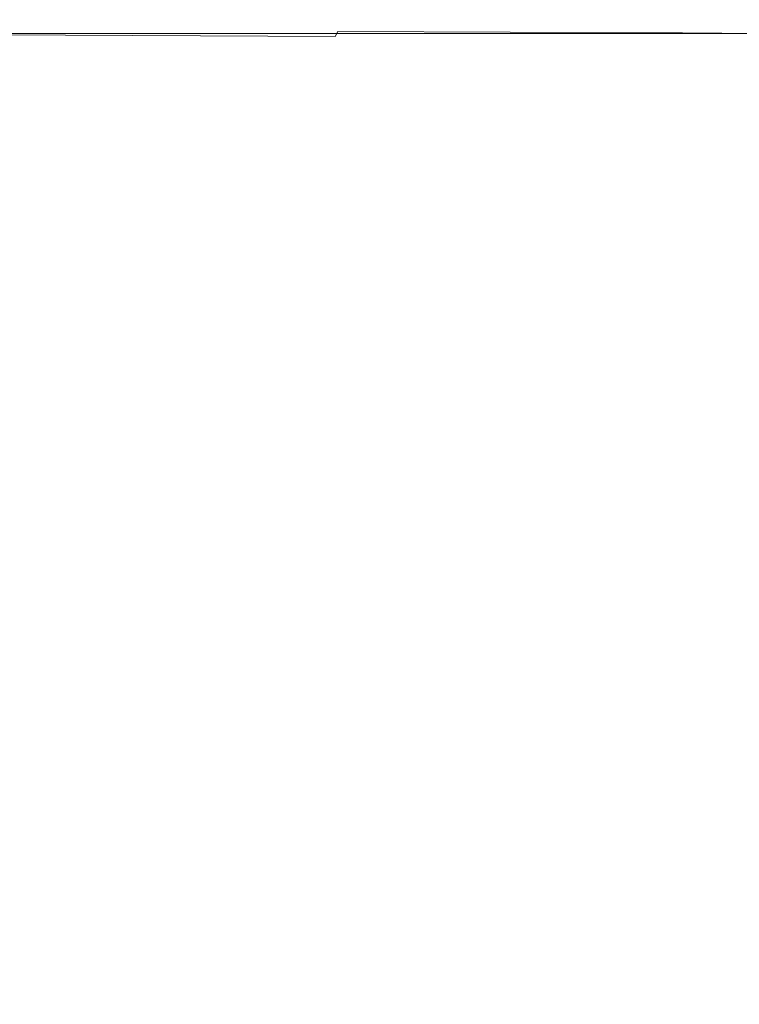
# Model space of a CAD drawing. Extents: x -108 to 108, y -206 to 0.
# Drawn here: x -47 to -35, y -43 to -27 of the extents above; entities that cross this region are included whole.
import ezdxf

# ---------------------------------------------------------------- set-up
doc = ezdxf.new("R2010")
doc.units = 0
doc.header["$LTSCALE"] = 500
doc.header["$MEASUREMENT"] = 0
doc.layers.add('FERRO_CHROM', color=7, linetype='Continuous')

msp = doc.modelspace()

# ---------------------------------------------------------------- linework, layer by layer
at = {"layer": 'FERRO_CHROM', "lineweight": 0}
for points, invisible_edges in [([(-52.95, -26.908, 1.466), (-46.159, -26.908, 1.48), (-46.18, -26.908, 0.364), (-52.976, -26.908, 0.363)], 15), ([(-52.948, -26.908, -0.739), (-52.976, -26.908, 0.363), (-46.18, -26.908, 0.364), (-46.157, -26.908, -0.751)], 15), ([(-52.872, -26.908, 2.555), (-46.096, -26.908, 2.581), (-46.159, -26.908, 1.48), (-52.95, -26.908, 1.466)], 15), ([(-52.869, -26.908, -1.831), (-52.948, -26.908, -0.739), (-46.157, -26.908, -0.751), (-46.093, -26.908, -1.856)], 15), ([(-52.745, -26.908, 3.618), (-45.993, -26.908, 3.656), (-46.096, -26.908, 2.581), (-52.872, -26.908, 2.555)], 15), ([(-52.741, -26.908, -2.9), (-52.869, -26.908, -1.831), (-46.093, -26.908, -1.856), (-45.989, -26.908, -2.936)], 15), ([(-52.57, -26.908, 4.642), (-45.851, -26.908, 4.69), (-45.993, -26.908, 3.656), (-52.745, -26.908, 3.618)], 15), ([(-52.564, -26.908, -3.934), (-52.741, -26.908, -2.9), (-45.989, -26.908, -2.936), (-45.846, -26.908, -3.98)], 15), ([(-52.57, -26.908, 4.642), (-52.348, -26.908, 5.614), (-45.671, -26.908, 5.671), (-45.851, -26.908, 4.69)], 15), ([(-52.564, -26.908, -3.934), (-45.846, -26.908, -3.98), (-45.665, -26.908, -4.977), (-52.34, -26.908, -4.922)], 15), ([(-52.348, -26.908, 5.614), (-52.081, -26.908, 6.521), (-45.455, -26.908, 6.585), (-45.671, -26.908, 5.671)], 15), ([(-52.34, -26.908, -4.922), (-45.665, -26.908, -4.977), (-45.447, -26.908, -5.914), (-52.071, -26.908, -5.853)], 15), ([(-52.081, -26.908, 6.521), (-51.77, -26.908, 7.351), (-45.203, -26.908, 7.419), (-45.455, -26.908, 6.585)], 15), ([(-52.071, -26.908, -5.853), (-45.447, -26.908, -5.914), (-45.194, -26.908, -6.779), (-51.759, -26.908, -6.715)], 15), ([(-51.77, -26.908, 7.351), (-51.418, -26.908, 8.091), (-44.918, -26.908, 8.16), (-45.203, -26.908, 7.419)], 15), ([(-51.759, -26.908, -6.715), (-45.194, -26.908, -6.779), (-44.907, -26.908, -7.56), (-51.406, -26.908, -7.495)], 15), ([(-51.026, -26.908, 8.728), (-44.6, -26.908, 8.793), (-44.918, -26.908, 8.16), (-51.418, -26.908, 8.091)], 15), ([(-51.012, -26.908, -8.183), (-51.406, -26.908, -7.495), (-44.907, -26.908, -7.56), (-44.588, -26.908, -8.245)], 15), ([(-50.596, -26.908, 9.273), (-44.256, -26.908, 9.333), (-44.6, -26.908, 8.793), (-51.026, -26.908, 8.728)], 15), ([(-50.58, -26.908, -8.787), (-51.012, -26.908, -8.183), (-44.588, -26.908, -8.245), (-44.243, -26.908, -8.844)], 15), ([(-50.129, -26.908, 9.736), (-43.892, -26.908, 9.789), (-44.256, -26.908, 9.333), (-50.596, -26.908, 9.273)], 15), ([(-50.111, -26.908, -9.314), (-50.58, -26.908, -8.787), (-44.243, -26.908, -8.844), (-43.877, -26.908, -9.365)], 15), ([(-49.626, -26.908, 10.129), (-43.514, -26.908, 10.176), (-43.892, -26.908, 9.789), (-50.129, -26.908, 9.736)], 15), ([(-49.607, -26.908, -9.773), (-50.111, -26.908, -9.314), (-43.877, -26.908, -9.365), (-43.498, -26.908, -9.818)], 15), ([(-49.626, -26.908, 10.129), (-49.091, -26.908, 10.463), (-43.129, -26.908, 10.504), (-43.514, -26.908, 10.176)], 15), ([(-49.607, -26.908, -9.773), (-43.498, -26.908, -9.818), (-43.112, -26.908, -10.213), (-49.071, -26.908, -10.173)], 15), ([(-49.091, -26.908, 10.463), (-48.574, -26.908, 10.751), (-42.762, -26.908, 10.786), (-43.129, -26.908, 10.504)], 15), ([(-49.071, -26.908, -10.173), (-43.112, -26.908, -10.213), (-42.745, -26.908, -10.559), (-48.554, -26.908, -10.522)], 15), ([(-48.574, -26.908, 10.751), (-48.127, -26.908, 11.005), (-42.441, -26.908, 11.037), (-42.762, -26.908, 10.786)], 15), ([(-48.554, -26.908, -10.522), (-42.745, -26.908, -10.559), (-42.424, -26.908, -10.867), (-48.107, -26.908, -10.831)], 15), ([(-48.127, -26.908, 11.005), (-47.804, -26.908, 11.237), (-42.192, -26.908, 11.267), (-42.441, -26.908, 11.037)], 15), ([(-48.107, -26.908, -10.831), (-42.424, -26.908, -10.867), (-42.175, -26.908, -11.146), (-47.784, -26.908, -11.111)], 15), ([(-47.858, -26.981, 12.392), (-47.889, -27.025, 12.529), (-42.024, -27.037, 12.565), (-41.991, -26.988, 12.429)], 15), ([(-47.85, -27.013, -12.514), (-41.953, -27.013, -12.559), (-41.963, -27.066, -12.672), (-47.862, -27.066, -12.627)], 15), ([(-47.817, -26.95, 12.236), (-47.858, -26.981, 12.392), (-41.991, -26.988, 12.429), (-41.966, -26.954, 12.272)], 15), ([(-47.829, -26.974, -12.377), (-41.943, -26.974, -12.421), (-41.953, -27.013, -12.559), (-47.85, -27.013, -12.514)], 15), ([(-47.795, -26.945, -12.217), (-41.933, -26.945, -12.26), (-41.943, -26.974, -12.421), (-47.829, -26.974, -12.377)], 15), ([(-47.761, -26.929, 12.063), (-47.817, -26.95, 12.236), (-41.966, -26.954, 12.272), (-41.949, -26.931, 12.097)], 15), ([(-47.654, -26.908, 11.46), (-42.04, -26.908, 11.49), (-42.192, -26.908, 11.267), (-47.804, -26.908, 11.237)], 15), ([(-47.741, -26.926, -12.036), (-41.926, -26.926, -12.078), (-41.933, -26.945, -12.26), (-47.795, -26.945, -12.217)], 15), ([(-47.635, -26.908, -11.372), (-47.784, -26.908, -11.111), (-42.175, -26.908, -11.146), (-42.024, -26.908, -11.408)], 15), ([(-47.761, -26.929, 12.063), (-41.949, -26.931, 12.097), (-41.941, -26.917, 11.907), (-47.682, -26.916, 11.875)], 15), ([(-47.741, -26.926, -12.036), (-47.664, -26.915, -11.834), (-41.924, -26.915, -11.874), (-41.926, -26.926, -12.078)], 15), ([(-47.682, -26.916, 11.875), (-41.941, -26.917, 11.907), (-41.964, -26.91, 11.704), (-47.63, -26.91, 11.673)], 15), ([(-47.664, -26.915, -11.834), (-47.612, -26.909, -11.613), (-41.948, -26.909, -11.651), (-41.924, -26.915, -11.874)], 15), ([(-47.63, -26.91, 11.673), (-41.964, -26.91, 11.704), (-42.04, -26.908, 11.49), (-47.654, -26.908, 11.46)], 15), ([(-47.612, -26.909, -11.613), (-47.635, -26.908, -11.372), (-42.024, -26.908, -11.408), (-41.948, -26.909, -11.651)], 15), ([(-46.159, -26.908, 1.48), (-39.456, -26.908, 1.494), (-39.472, -26.908, 0.365), (-46.18, -26.908, 0.364)], 15), ([(-46.157, -26.908, -0.751), (-46.18, -26.908, 0.364), (-39.472, -26.908, 0.365), (-39.455, -26.908, -0.764)], 15), ([(-46.096, -26.908, 2.581), (-39.407, -26.908, 2.608), (-39.456, -26.908, 1.494), (-46.159, -26.908, 1.48)], 15), ([(-46.093, -26.908, -1.856), (-46.157, -26.908, -0.751), (-39.455, -26.908, -0.764), (-39.405, -26.908, -1.881)], 15), ([(-45.993, -26.908, 3.656), (-39.327, -26.908, 3.695), (-39.407, -26.908, 2.608), (-46.096, -26.908, 2.581)], 15), ([(-45.989, -26.908, -2.936), (-46.093, -26.908, -1.856), (-39.405, -26.908, -1.881), (-39.324, -26.908, -2.973)], 15), ([(-45.851, -26.908, 4.69), (-39.217, -26.908, 4.741), (-39.327, -26.908, 3.695), (-45.993, -26.908, 3.656)], 15), ([(-45.846, -26.908, -3.98), (-45.989, -26.908, -2.936), (-39.324, -26.908, -2.973), (-39.213, -26.908, -4.028)], 15), ([(-45.851, -26.908, 4.69), (-45.671, -26.908, 5.671), (-39.077, -26.908, 5.731), (-39.217, -26.908, 4.741)], 15), ([(-45.846, -26.908, -3.98), (-39.213, -26.908, -4.028), (-39.072, -26.908, -5.034), (-45.665, -26.908, -4.977)], 15), ([(-45.671, -26.908, 5.671), (-45.455, -26.908, 6.585), (-38.909, -26.908, 6.652), (-39.077, -26.908, 5.731)], 15), ([(-45.665, -26.908, -4.977), (-39.072, -26.908, -5.034), (-38.903, -26.908, -5.977), (-45.447, -26.908, -5.914)], 15), ([(-45.455, -26.908, 6.585), (-45.203, -26.908, 7.419), (-38.713, -26.908, 7.49), (-38.909, -26.908, 6.652)], 15), ([(-45.447, -26.908, -5.914), (-38.903, -26.908, -5.977), (-38.706, -26.908, -6.847), (-45.194, -26.908, -6.779)], 15), ([(-45.203, -26.908, 7.419), (-44.918, -26.908, 8.16), (-38.491, -26.908, 8.232), (-38.713, -26.908, 7.49)], 15), ([(-45.194, -26.908, -6.779), (-38.706, -26.908, -6.847), (-38.483, -26.908, -7.629), (-44.907, -26.908, -7.56)], 15), ([(-44.6, -26.908, 8.793), (-38.244, -26.908, 8.863), (-38.491, -26.908, 8.232), (-44.918, -26.908, 8.16)], 15), ([(-44.588, -26.908, -8.245), (-44.907, -26.908, -7.56), (-38.483, -26.908, -7.629), (-38.235, -26.908, -8.312)], 15), ([(-44.256, -26.908, 9.333), (-37.979, -26.908, 9.397), (-38.244, -26.908, 8.863), (-44.6, -26.908, 8.793)], 15), ([(-44.243, -26.908, -8.844), (-44.588, -26.908, -8.245), (-38.235, -26.908, -8.312), (-37.969, -26.908, -8.905)], 15), ([(-43.892, -26.908, 9.789), (-37.704, -26.908, 9.847), (-37.979, -26.908, 9.397), (-44.256, -26.908, 9.333)], 15), ([(-43.877, -26.908, -9.365), (-44.243, -26.908, -8.844), (-37.969, -26.908, -8.905), (-37.692, -26.908, -9.42)], 15), ([(-43.514, -26.908, 10.176), (-37.425, -26.908, 10.226), (-37.704, -26.908, 9.847), (-43.892, -26.908, 9.789)], 15), ([(-43.498, -26.908, -9.818), (-43.877, -26.908, -9.365), (-37.692, -26.908, -9.42), (-37.413, -26.908, -9.866)], 15), ([(-43.514, -26.908, 10.176), (-43.129, -26.908, 10.504), (-37.15, -26.908, 10.546), (-37.425, -26.908, 10.226)], 15), ([(-43.498, -26.908, -9.818), (-37.413, -26.908, -9.866), (-37.137, -26.908, -10.254), (-43.112, -26.908, -10.213)], 15), ([(-43.129, -26.908, 10.504), (-42.762, -26.908, 10.786), (-36.893, -26.908, 10.822), (-37.15, -26.908, 10.546)], 15), ([(-43.112, -26.908, -10.213), (-37.137, -26.908, -10.254), (-36.879, -26.908, -10.594), (-42.745, -26.908, -10.559)], 15), ([(-42.762, -26.908, 10.786), (-42.441, -26.908, 11.037), (-36.664, -26.908, 11.066), (-36.893, -26.908, 10.822)], 15), ([(-42.745, -26.908, -10.559), (-36.879, -26.908, -10.594), (-36.65, -26.908, -10.897), (-42.424, -26.908, -10.867)], 15), ([(-42.441, -26.908, 11.037), (-42.192, -26.908, 11.267), (-36.476, -26.908, 11.291), (-36.664, -26.908, 11.066)], 15), ([(-42.424, -26.908, -10.867), (-36.65, -26.908, -10.897), (-36.463, -26.908, -11.172), (-42.175, -26.908, -11.146)], 15), ([(-42.04, -26.908, 11.49), (-36.343, -26.908, 11.511), (-36.476, -26.908, 11.291), (-42.192, -26.908, 11.267)], 15), ([(-42.024, -26.908, -11.408), (-42.175, -26.908, -11.146), (-36.463, -26.908, -11.172), (-36.33, -26.908, -11.432)], 15), ([(-41.964, -26.91, 11.704), (-36.255, -26.91, 11.723), (-36.343, -26.908, 11.511), (-42.04, -26.908, 11.49)], 15), ([(-41.948, -26.909, -11.651), (-42.024, -26.908, -11.408), (-36.33, -26.908, -11.432), (-36.242, -26.909, -11.673)], 15), ([(-41.991, -26.988, 12.429), (-42.024, -27.037, 12.565), (-36.268, -27.055, 12.584), (-36.222, -27, 12.447)], 15), ([(-41.966, -26.954, 12.272), (-41.991, -26.988, 12.429), (-36.222, -27, 12.447), (-36.195, -26.96, 12.29)], 15), ([(-41.949, -26.931, 12.097), (-41.966, -26.954, 12.272), (-36.195, -26.96, 12.29), (-36.189, -26.934, 12.115)], 15), ([(-41.941, -26.917, 11.907), (-36.207, -26.918, 11.926), (-36.255, -26.91, 11.723), (-41.964, -26.91, 11.704)], 15), ([(-41.953, -27.013, -12.559), (-36.149, -27.013, -12.581), (-36.156, -27.066, -12.695), (-41.963, -27.066, -12.672)], 15), ([(-41.943, -26.974, -12.421), (-36.144, -26.974, -12.443), (-36.149, -27.013, -12.581), (-41.953, -27.013, -12.559)], 15), ([(-41.949, -26.931, 12.097), (-36.189, -26.934, 12.115), (-36.207, -26.918, 11.926), (-41.941, -26.917, 11.907)], 15), ([(-41.924, -26.915, -11.874), (-41.948, -26.909, -11.651), (-36.242, -26.909, -11.673), (-36.188, -26.915, -11.896)], 15), ([(-41.933, -26.945, -12.26), (-36.147, -26.945, -12.282), (-36.144, -26.974, -12.443), (-41.943, -26.974, -12.421)], 15), ([(-41.926, -26.926, -12.078), (-36.16, -26.926, -12.1), (-36.147, -26.945, -12.282), (-41.933, -26.945, -12.26)], 15), ([(-41.926, -26.926, -12.078), (-41.924, -26.915, -11.874), (-36.188, -26.915, -11.896), (-36.16, -26.926, -12.1)], 15), ([(-39.456, -26.908, 1.494), (-33.068, -26.908, 1.507), (-33.08, -26.908, 0.366), (-39.472, -26.908, 0.365)], 15), ([(-39.455, -26.908, -0.764), (-39.472, -26.908, 0.365), (-33.08, -26.908, 0.366), (-33.068, -26.908, -0.776)], 15), ([(-39.407, -26.908, 2.608), (-33.032, -26.908, 2.634), (-33.068, -26.908, 1.507), (-39.456, -26.908, 1.494)], 15), ([(-39.405, -26.908, -1.881), (-39.455, -26.908, -0.764), (-33.068, -26.908, -0.776), (-33.031, -26.908, -1.905)], 15), ([(-39.327, -26.908, 3.695), (-32.973, -26.908, 3.733), (-33.032, -26.908, 2.634), (-39.407, -26.908, 2.608)], 15), ([(-39.324, -26.908, -2.973), (-39.405, -26.908, -1.881), (-33.031, -26.908, -1.905), (-32.971, -26.908, -3.008)], 15), ([(-39.217, -26.908, 4.741), (-32.891, -26.908, 4.789), (-32.973, -26.908, 3.733), (-39.327, -26.908, 3.695)], 15), ([(-39.213, -26.908, -4.028), (-39.324, -26.908, -2.973), (-32.971, -26.908, -3.008), (-32.888, -26.908, -4.074)], 15), ([(-39.217, -26.908, 4.741), (-39.077, -26.908, 5.731), (-32.788, -26.908, 5.788), (-32.891, -26.908, 4.789)], 15), ([(-39.213, -26.908, -4.028), (-32.888, -26.908, -4.074), (-32.784, -26.908, -5.088), (-39.072, -26.908, -5.034)], 15), ([(-39.077, -26.908, 5.731), (-38.909, -26.908, 6.652), (-32.663, -26.908, 6.715), (-32.788, -26.908, 5.788)], 15), ([(-39.072, -26.908, -5.034), (-32.784, -26.908, -5.088), (-32.659, -26.908, -6.038), (-38.903, -26.908, -5.977)], 15), ([(-38.909, -26.908, 6.652), (-38.713, -26.908, 7.49), (-32.519, -26.908, 7.558), (-32.663, -26.908, 6.715)], 15), ([(-38.903, -26.908, -5.977), (-32.659, -26.908, -6.038), (-32.513, -26.908, -6.911), (-38.706, -26.908, -6.847)], 15), ([(-38.713, -26.908, 7.49), (-38.491, -26.908, 8.232), (-32.354, -26.908, 8.301), (-32.519, -26.908, 7.558)], 15), ([(-38.706, -26.908, -6.847), (-32.513, -26.908, -6.911), (-32.348, -26.908, -7.695), (-38.483, -26.908, -7.629)], 15), ([(-38.244, -26.908, 8.863), (-32.171, -26.908, 8.93), (-32.354, -26.908, 8.301), (-38.491, -26.908, 8.232)], 15), ([(-38.235, -26.908, -8.312), (-38.483, -26.908, -7.629), (-32.348, -26.908, -7.695), (-32.164, -26.908, -8.376)], 15), ([(-37.979, -26.908, 9.397), (-31.976, -26.908, 9.46), (-32.171, -26.908, 8.93), (-38.244, -26.908, 8.863)], 15), ([(-37.969, -26.908, -8.905), (-38.235, -26.908, -8.312), (-32.164, -26.908, -8.376), (-31.968, -26.908, -8.965)], 15), ([(-37.704, -26.908, 9.847), (-31.775, -26.908, 9.904), (-31.976, -26.908, 9.46), (-37.979, -26.908, 9.397)], 15), ([(-37.692, -26.908, -9.42), (-37.969, -26.908, -8.905), (-31.968, -26.908, -8.965), (-31.766, -26.908, -9.474)], 15), ([(-37.425, -26.908, 10.226), (-31.574, -26.908, 10.275), (-31.775, -26.908, 9.904), (-37.704, -26.908, 9.847)], 15), ([(-37.413, -26.908, -9.866), (-37.692, -26.908, -9.42), (-31.766, -26.908, -9.474), (-31.564, -26.908, -9.913)], 15), ([(-37.425, -26.908, 10.226), (-37.15, -26.908, 10.546), (-31.379, -26.908, 10.587), (-31.574, -26.908, 10.275)], 15), ([(-37.413, -26.908, -9.866), (-31.564, -26.908, -9.913), (-31.37, -26.908, -10.294), (-37.137, -26.908, -10.254)], 15), ([(-37.15, -26.908, 10.546), (-36.893, -26.908, 10.822), (-31.198, -26.908, 10.855), (-31.379, -26.908, 10.587)], 15), ([(-37.137, -26.908, -10.254), (-31.37, -26.908, -10.294), (-31.188, -26.908, -10.626), (-36.879, -26.908, -10.594)], 15), ([(-36.893, -26.908, 10.822), (-36.664, -26.908, 11.066), (-31.036, -26.908, 11.091), (-31.198, -26.908, 10.855)], 15), ([(-36.879, -26.908, -10.594), (-31.188, -26.908, -10.626), (-31.026, -26.908, -10.922), (-36.65, -26.908, -10.897)], 15), ([(-36.664, -26.908, 11.066), (-36.476, -26.908, 11.291), (-30.9, -26.908, 11.31), (-31.036, -26.908, 11.091)], 15), ([(-36.65, -26.908, -10.897), (-31.026, -26.908, -10.922), (-30.89, -26.908, -11.192), (-36.463, -26.908, -11.172)], 15), ([(-36.343, -26.908, 11.511), (-30.795, -26.908, 11.526), (-30.9, -26.908, 11.31), (-36.476, -26.908, 11.291)], 15), ([(-36.33, -26.908, -11.432), (-36.463, -26.908, -11.172), (-30.89, -26.908, -11.192), (-30.786, -26.908, -11.447)], 15), ([(-36.255, -26.91, 11.723), (-30.722, -26.911, 11.734), (-30.795, -26.908, 11.526), (-36.343, -26.908, 11.511)], 15), ([(-36.242, -26.909, -11.673), (-36.33, -26.908, -11.432), (-30.786, -26.908, -11.447), (-30.71, -26.909, -11.685)], 15), ([(-36.222, -27, 12.447), (-36.268, -27.055, 12.584), (-30.794, -27.08, 12.591), (-30.724, -27.015, 12.454)], 15), ([(-36.207, -26.918, 11.926), (-30.679, -26.92, 11.934), (-30.722, -26.911, 11.734), (-36.255, -26.91, 11.723)], 15), ([(-36.188, -26.915, -11.896), (-36.242, -26.909, -11.673), (-30.71, -26.909, -11.685), (-30.658, -26.915, -11.906)], 15), ([(-36.195, -26.96, 12.29), (-36.222, -27, 12.447), (-30.724, -27.015, 12.454), (-30.681, -26.969, 12.297)], 15), ([(-36.189, -26.934, 12.115), (-30.666, -26.938, 12.123), (-30.679, -26.92, 11.934), (-36.207, -26.918, 11.926)], 15), ([(-36.189, -26.934, 12.115), (-36.195, -26.96, 12.29), (-30.681, -26.969, 12.297), (-30.666, -26.938, 12.123)], 15), ([(-36.16, -26.926, -12.1), (-36.188, -26.915, -11.896), (-30.658, -26.915, -11.906), (-30.627, -26.926, -12.108)], 15), ([(-36.16, -26.926, -12.1), (-30.627, -26.926, -12.108), (-30.61, -26.945, -12.29), (-36.147, -26.945, -12.282)], 15), ([(-36.149, -27.013, -12.581), (-30.608, -27.013, -12.589), (-30.613, -27.066, -12.702), (-36.156, -27.066, -12.695)], 15), ([(-36.144, -26.974, -12.443), (-30.605, -26.974, -12.451), (-30.608, -27.013, -12.589), (-36.149, -27.013, -12.581)], 15), ([(-36.147, -26.945, -12.282), (-30.61, -26.945, -12.29), (-30.605, -26.974, -12.451), (-36.144, -26.974, -12.443)], 15), ([(-47.978, -27.294, 12.797), (-42.17, -27.327, 12.836), (-42.113, -27.185, 12.769), (-47.945, -27.16, 12.731)], 11), ([(-47.945, -27.16, 12.731), (-42.113, -27.185, 12.769), (-42.065, -27.102, 12.68), (-47.916, -27.084, 12.642)], 13), ([(-47.889, -27.025, 12.529), (-47.916, -27.084, 12.642), (-42.065, -27.102, 12.68), (-42.024, -27.037, 12.565)], 15), ([(-47.879, -27.267, -12.782), (-47.872, -27.135, -12.715), (-41.97, -27.135, -12.761), (-41.976, -27.267, -12.827)], 13), ([(-47.872, -27.135, -12.715), (-47.862, -27.066, -12.627), (-41.963, -27.066, -12.672), (-41.97, -27.135, -12.761)], 15), ([(-42.113, -27.185, 12.769), (-36.409, -27.223, 12.788), (-36.331, -27.128, 12.699), (-42.065, -27.102, 12.68)], 11), ([(-42.024, -27.037, 12.565), (-42.065, -27.102, 12.68), (-36.331, -27.128, 12.699), (-36.268, -27.055, 12.584)], 15), ([(-41.976, -27.267, -12.827), (-41.97, -27.135, -12.761), (-36.162, -27.135, -12.783), (-36.166, -27.267, -12.85)], 13), ([(-41.97, -27.135, -12.761), (-41.963, -27.066, -12.672), (-36.156, -27.066, -12.695), (-36.162, -27.135, -12.783)], 15), ([(-36.409, -27.223, 12.788), (-31.011, -27.276, 12.797), (-30.89, -27.166, 12.707), (-36.331, -27.128, 12.699)], 11), ([(-36.268, -27.055, 12.584), (-36.331, -27.128, 12.699), (-30.89, -27.166, 12.707), (-30.794, -27.08, 12.591)], 15), ([(-36.166, -27.267, -12.85), (-36.162, -27.135, -12.783), (-30.617, -27.135, -12.791), (-30.62, -27.267, -12.857)], 13), ([(-36.162, -27.135, -12.783), (-36.156, -27.066, -12.695), (-30.613, -27.066, -12.702), (-30.617, -27.135, -12.791)], 15), ([(-48.017, -27.529, 12.846), (-42.236, -27.565, 12.885), (-42.17, -27.327, 12.836), (-47.978, -27.294, 12.797)], 15), ([(-47.884, -27.511, -12.829), (-47.879, -27.267, -12.782), (-41.976, -27.267, -12.827), (-41.98, -27.511, -12.874)], 15), ([(-42.236, -27.565, 12.885), (-36.609, -27.623, 12.906), (-36.502, -27.376, 12.856), (-42.17, -27.327, 12.836)], 15), ([(-42.17, -27.327, 12.836), (-36.502, -27.376, 12.856), (-36.409, -27.223, 12.788), (-42.113, -27.185, 12.769)], 15), ([(-41.98, -27.511, -12.874), (-41.976, -27.267, -12.827), (-36.166, -27.267, -12.85), (-36.169, -27.511, -12.897)], 15), ([(-36.502, -27.376, 12.856), (-31.155, -27.445, 12.866), (-31.011, -27.276, 12.797), (-36.409, -27.223, 12.788)], 15), ([(-36.169, -27.511, -12.897), (-36.166, -27.267, -12.85), (-30.62, -27.267, -12.857), (-30.622, -27.511, -12.905)], 15), ([(-36.609, -27.623, 12.906), (-31.319, -27.705, 12.916), (-31.155, -27.445, 12.866), (-36.502, -27.376, 12.856)], 15), ([(-48.063, -27.905, 12.879), (-42.312, -27.941, 12.919), (-42.236, -27.565, 12.885), (-48.017, -27.529, 12.846)], 15), ([(-47.888, -27.917, -12.86), (-47.884, -27.511, -12.829), (-41.98, -27.511, -12.874), (-41.983, -27.917, -12.906)], 15), ([(-42.312, -27.941, 12.919), (-36.729, -28.002, 12.941), (-36.609, -27.623, 12.906), (-42.236, -27.565, 12.885)], 15), ([(-41.983, -27.917, -12.906), (-41.98, -27.511, -12.874), (-36.169, -27.511, -12.897), (-36.171, -27.917, -12.929)], 15), ([(-36.729, -28.002, 12.941), (-31.5, -28.091, 12.952), (-31.319, -27.705, 12.916), (-36.609, -27.623, 12.906)], 15), ([(-36.171, -27.917, -12.929), (-36.169, -27.511, -12.897), (-30.622, -27.511, -12.905), (-30.624, -27.917, -12.936)], 15), ([(-48.063, -27.905, 12.879), (-48.117, -28.466, 12.9), (-42.399, -28.494, 12.941), (-42.312, -27.941, 12.919)], 15), ([(-47.888, -27.917, -12.86), (-41.983, -27.917, -12.906), (-41.984, -28.533, -12.925), (-47.89, -28.533, -12.879)], 15), ([(-42.312, -27.941, 12.919), (-42.399, -28.494, 12.941), (-36.863, -28.549, 12.964), (-36.729, -28.002, 12.941)], 15), ([(-41.983, -27.917, -12.906), (-36.171, -27.917, -12.929), (-36.173, -28.533, -12.948), (-41.984, -28.533, -12.925)], 15), ([(-36.171, -27.917, -12.929), (-30.624, -27.917, -12.936), (-30.625, -28.533, -12.955), (-36.173, -28.533, -12.948)], 15), ([(-36.729, -28.002, 12.941), (-36.863, -28.549, 12.964), (-31.697, -28.636, 12.976), (-31.5, -28.091, 12.952)], 15), ([(-48.117, -28.466, 12.9), (-48.182, -29.251, 12.913), (-42.497, -29.263, 12.955), (-42.399, -28.494, 12.941)], 15), ([(-47.89, -28.533, -12.879), (-41.984, -28.533, -12.925), (-41.985, -29.408, -12.934), (-47.891, -29.408, -12.889)], 15), ([(-42.399, -28.494, 12.941), (-42.497, -29.263, 12.955), (-37.009, -29.301, 12.979), (-36.863, -28.549, 12.964)], 15), ([(-41.984, -28.533, -12.925), (-36.173, -28.533, -12.948), (-36.173, -29.408, -12.957), (-41.985, -29.408, -12.934)], 15), ([(-36.863, -28.549, 12.964), (-37.009, -29.301, 12.979), (-31.907, -29.373, 12.992), (-31.697, -28.636, 12.976)], 15), ([(-36.173, -28.533, -12.948), (-30.625, -28.533, -12.955), (-30.625, -29.408, -12.965), (-36.173, -29.408, -12.957)], 15), ([(-48.182, -29.251, 12.913), (-48.258, -30.304, 12.921), (-42.608, -30.287, 12.964), (-42.497, -29.263, 12.955)], 15), ([(-42.497, -29.263, 12.955), (-42.608, -30.287, 12.964), (-37.167, -30.295, 12.989), (-37.009, -29.301, 12.979)], 15), ([(-37.009, -29.301, 12.979), (-37.167, -30.295, 12.989), (-32.126, -30.336, 13.003), (-31.907, -29.373, 12.992)], 15), ([(-47.891, -29.408, -12.889), (-41.985, -29.408, -12.934), (-41.985, -30.591, -12.937), (-47.891, -30.591, -12.892)], 15), ([(-41.985, -29.408, -12.934), (-36.173, -29.408, -12.957), (-36.173, -30.591, -12.96), (-41.985, -30.591, -12.937)], 15), ([(-36.173, -29.408, -12.957), (-30.625, -29.408, -12.965), (-30.625, -30.591, -12.968), (-36.173, -30.591, -12.96)], 15), ([(-48.258, -30.304, 12.921), (-48.348, -31.666, 12.928), (-42.733, -31.607, 12.971), (-42.608, -30.287, 12.964)], 15), ([(-42.608, -30.287, 12.964), (-42.733, -31.607, 12.971), (-37.337, -31.569, 12.997), (-37.167, -30.295, 12.989)], 15), ([(-37.167, -30.295, 12.989), (-37.337, -31.569, 12.997), (-32.353, -31.558, 13.012), (-32.126, -30.336, 13.003)], 15), ([(-47.891, -30.591, -12.892), (-41.985, -30.591, -12.937), (-41.985, -32.129, -12.937), (-47.891, -32.129, -12.892)], 15), ([(-41.985, -30.591, -12.937), (-36.173, -30.591, -12.96), (-36.173, -32.129, -12.96), (-41.985, -32.129, -12.937)], 15), ([(-36.173, -30.591, -12.96), (-30.625, -30.591, -12.968), (-30.625, -32.129, -12.968), (-36.173, -32.129, -12.96)], 15), ([(-42.872, -33.261, 12.98), (-37.518, -33.157, 13.008), (-37.337, -31.569, 12.997), (-42.733, -31.607, 12.971)], 15), ([(-37.518, -33.157, 13.008), (-32.586, -33.074, 13.024), (-32.353, -31.558, 13.012), (-37.337, -31.569, 12.997)], 15), ([(-48.453, -33.379, 12.936), (-42.872, -33.261, 12.98), (-42.733, -31.607, 12.971), (-48.348, -31.666, 12.928)], 15), ([(-47.891, -34.073, -12.892), (-47.891, -32.129, -12.892), (-41.985, -32.129, -12.937), (-41.985, -34.073, -12.937)], 15), ([(-41.985, -34.073, -12.937), (-41.985, -32.129, -12.937), (-36.173, -32.129, -12.96), (-36.173, -34.073, -12.96)], 15), ([(-36.173, -34.073, -12.96), (-36.173, -32.129, -12.96), (-30.625, -32.129, -12.968), (-30.625, -34.073, -12.968)], 15), ([(-42.999, -35.185, 12.993), (-37.673, -35.006, 13.023), (-37.518, -33.157, 13.008), (-42.872, -33.261, 12.98)], 15), ([(-37.673, -35.006, 13.023), (-32.777, -34.835, 13.042), (-32.586, -33.074, 13.024), (-37.518, -33.157, 13.008)], 15), ([(-48.557, -35.367, 12.946), (-42.999, -35.185, 12.993), (-42.872, -33.261, 12.98), (-48.453, -33.379, 12.936)], 15), ([(-47.891, -36.323, -12.892), (-47.891, -34.073, -12.892), (-41.985, -34.073, -12.937), (-41.985, -36.323, -12.937)], 15), ([(-41.985, -36.323, -12.937), (-41.985, -34.073, -12.937), (-36.173, -34.073, -12.96), (-36.173, -36.323, -12.96)], 15), ([(-36.173, -36.323, -12.96), (-36.173, -34.073, -12.96), (-30.625, -34.073, -12.968), (-30.625, -36.323, -12.968)], 15), ([(-37.765, -37.059, 13.047), (-32.881, -36.795, 13.072), (-32.777, -34.835, 13.042), (-37.673, -35.006, 13.023)], 15), ([(-43.088, -37.312, 13.011), (-37.765, -37.059, 13.047), (-37.673, -35.006, 13.023), (-42.999, -35.185, 12.993)], 15), ([(-48.644, -37.556, 12.959), (-43.088, -37.312, 13.011), (-42.999, -35.185, 12.993), (-48.557, -35.367, 12.946)], 15), ([(-47.891, -38.78, -12.892), (-47.891, -36.323, -12.892), (-41.985, -36.323, -12.937), (-41.985, -38.78, -12.937)], 15), ([(-41.985, -38.78, -12.937), (-41.985, -36.323, -12.937), (-36.173, -36.323, -12.96), (-36.173, -38.78, -12.96)], 15), ([(-36.173, -38.78, -12.96), (-36.173, -36.323, -12.96), (-30.625, -36.323, -12.968), (-30.625, -38.78, -12.968)], 15), ([(-37.758, -39.26, 13.082), (-32.852, -38.907, 13.118), (-32.881, -36.795, 13.072), (-37.765, -37.059, 13.047)], 15), ([(-43.113, -39.576, 13.035), (-37.758, -39.26, 13.082), (-37.765, -37.059, 13.047), (-43.088, -37.312, 13.011)], 15), ([(-48.698, -39.869, 12.975), (-43.113, -39.576, 13.035), (-43.088, -37.312, 13.011), (-48.644, -37.556, 12.959)], 15), ([(-47.891, -41.345, -12.892), (-47.891, -38.78, -12.892), (-41.985, -38.78, -12.937), (-41.985, -41.345, -12.937)], 15), ([(-41.985, -41.345, -12.937), (-41.985, -38.78, -12.937), (-36.173, -38.78, -12.96), (-36.173, -41.345, -12.96)], 15), ([(-36.173, -41.345, -12.96), (-36.173, -38.78, -12.96), (-30.625, -38.78, -12.968), (-30.625, -41.345, -12.968)], 15), ([(-37.758, -39.26, 13.082), (-37.613, -41.553, 13.131), (-32.643, -41.123, 13.186), (-32.852, -38.907, 13.118)], 15), ([(-43.113, -39.576, 13.035), (-43.048, -41.912, 13.068), (-37.613, -41.553, 13.131), (-37.758, -39.26, 13.082)], 15), ([(-48.698, -39.869, 12.975), (-48.702, -42.233, 12.995), (-43.048, -41.912, 13.068), (-43.113, -39.576, 13.035)], 15), ([(-37.613, -41.553, 13.131), (-37.376, -43.866, 13.187), (-32.224, -43.428, 13.275), (-32.643, -41.123, 13.186)], 15), ([(-47.891, -41.345, -12.892), (-41.985, -41.345, -12.937), (-41.985, -43.92, -12.937), (-47.891, -43.92, -12.892)], 15), ([(-41.985, -41.345, -12.937), (-36.173, -41.345, -12.96), (-36.173, -43.92, -12.96), (-41.985, -43.92, -12.937)], 15), ([(-36.173, -41.345, -12.96), (-30.625, -41.345, -12.968), (-30.625, -43.92, -12.968), (-36.173, -43.92, -12.96)], 15), ([(-43.048, -41.912, 13.068), (-42.941, -44.229, 13.102), (-37.376, -43.866, 13.187), (-37.613, -41.553, 13.131)], 15), ([(-48.702, -42.233, 12.995), (-48.679, -44.56, 13.014), (-42.941, -44.229, 13.102), (-43.048, -41.912, 13.068)], 15)]:
    msp.add_3dface(points, dxfattribs=dict(at, invisible_edges=invisible_edges))

doc.saveas('drawing.dxf')
